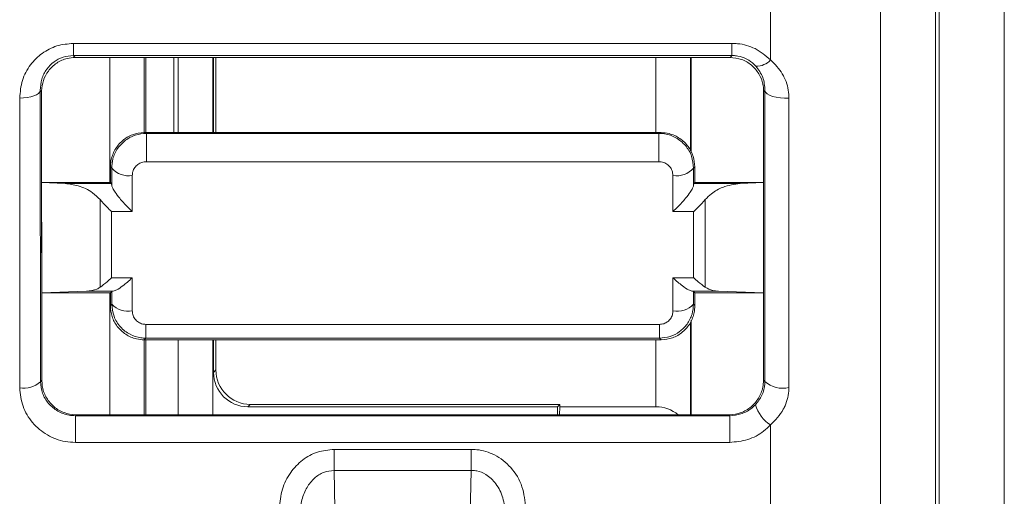
# Model space of a CAD drawing. Units: centimetres. Extents: x -10.5 to 10.5, y -6.4 to 6.4.
# Drawn here: x -2.7 to -2, y 4.1 to 4.4 of the extents above; entities that cross this region are included whole.
import ezdxf

# ---------------------------------------------------------------- set-up
doc = ezdxf.new("R2010")
doc.units = ezdxf.units.CM
doc.header["$MEASUREMENT"] = 0

msp = doc.modelspace()

# ---------------------------------------------------------------- linework, layer by layer
at = {"color": 3, "lineweight": 9}
for points in [[(-2.0705, 5.21688), (-2.0705, 5.21688), (-2.0705, 3.86996), (-2.0705, 3.86996)], [(-2.14619, 4.4193), (-2.14619, 4.4193), (-2.14619, 5.16234), (-2.14619, 5.16234)], [(-2.03018, 3.49359), (-2.03018, 3.49359), (-2.03018, 4.76583), (-2.03018, 4.76583)], [(-1.98536, 4.76583), (-1.98536, 4.76583), (-1.98536, -6.05417), (-1.98536, -6.05417)], [(-2.03266, 4.58387), (-2.03266, 4.58387), (-2.03266, 3.6334), (-2.03266, 3.6334)], [(-2.62577, 4.43066), (-2.62577, 4.43066), (-2.17275, 4.43066), (-2.17275, 4.43066)], [(-2.62577, 4.43066), (-2.62577, 4.43066), (-2.62577, 4.42233), (-2.62577, 4.42233)], [(-2.17275, 4.43066), (-2.17275, 4.43066), (-2.17275, 4.42233), (-2.17275, 4.42233)], [(-2.17275, 4.42233), (-2.17275, 4.42233), (-2.62577, 4.42233), (-2.62577, 4.42233)], [(-2.62451, 4.42103), (-2.62451, 4.42103), (-2.62317, 4.42104), (-2.62317, 4.42104)], [(-2.62317, 4.42104), (-2.62317, 4.42104), (-2.17492, 4.42104), (-2.17492, 4.42104)], [(-2.6008, 4.33495), (-2.6008, 4.33495), (-2.6008, 4.42104), (-2.6008, 4.42104)], [(-2.57715, 4.42104), (-2.57715, 4.42104), (-2.57715, 4.36939), (-2.57715, 4.36939)], [(-2.57591, 4.3694), (-2.57591, 4.3694), (-2.57591, 4.42104), (-2.57591, 4.42104)], [(-2.55655, 4.3694), (-2.55655, 4.3694), (-2.55655, 4.42104), (-2.55655, 4.42104)], [(-2.55358, 4.3694), (-2.55358, 4.3694), (-2.55358, 4.42104), (-2.55358, 4.42104)], [(-2.52993, 4.42104), (-2.52993, 4.42104), (-2.52993, 4.3694), (-2.52993, 4.3694)], [(-2.52935, 4.42104), (-2.52935, 4.42104), (-2.52935, 4.3694), (-2.52935, 4.3694)], [(-2.5277, 4.42104), (-2.5277, 4.42104), (-2.5277, 4.3694), (-2.5277, 4.3694)], [(-2.22497, 4.3694), (-2.22497, 4.3694), (-2.22497, 4.42104), (-2.22497, 4.42104)], [(-2.20132, 4.42104), (-2.20132, 4.42104), (-2.20132, 4.35678), (-2.20132, 4.35678)], [(-2.2007, 4.35556), (-2.2007, 4.35556), (-2.2007, 4.42104), (-2.2007, 4.42104)], [(-2.17492, 4.42104), (-2.17492, 4.42104), (-2.17401, 4.42104), (-2.17401, 4.42104)], [(-2.15623, 4.4151), (-2.15242, 4.41488), (-2.14872, 4.41643), (-2.14619, 4.4193)], [(-2.64761, 4.39741), (-2.64761, 4.39741), (-2.64853, 4.39836), (-2.64853, 4.39836)], [(-2.64853, 4.39836), (-2.64853, 4.39836), (-2.6485, 4.19801), (-2.6485, 4.19801)], [(-2.6476, 4.39814), (-2.6476, 4.39814), (-2.64761, 4.39741), (-2.64761, 4.39741)], [(-2.15092, 4.39741), (-2.15092, 4.39741), (-2.15093, 4.39841), (-2.15093, 4.39841)], [(-2.15004, 4.39831), (-2.15004, 4.39831), (-2.15092, 4.39741), (-2.15092, 4.39741)], [(-2.15092, 4.33495), (-2.15092, 4.33495), (-2.15092, 4.39741), (-2.15092, 4.39741)], [(-2.66267, 4.19384), (-2.66267, 4.19384), (-2.6627, 4.39307), (-2.6627, 4.39307)], [(-2.57721, 4.36939), (-2.57721, 4.36939), (-2.57618, 4.3694), (-2.57618, 4.3694)], [(-2.57618, 4.3694), (-2.57618, 4.3694), (-2.57557, 4.3688), (-2.57557, 4.3688)], [(-2.57618, 4.3694), (-2.57618, 4.3694), (-2.22235, 4.3694), (-2.22235, 4.3694)], [(-2.22296, 4.3688), (-2.22296, 4.3688), (-2.22235, 4.3694), (-2.22235, 4.3694)], [(-2.22235, 4.3694), (-2.22235, 4.3694), (-2.22131, 4.36939), (-2.22131, 4.36939)], [(-2.57557, 4.3688), (-2.57557, 4.3688), (-2.22296, 4.3688), (-2.22296, 4.3688)], [(-2.57557, 4.3688), (-2.57557, 4.3688), (-2.57557, 4.34929), (-2.57557, 4.34929)], [(-2.22296, 4.3688), (-2.22296, 4.3688), (-2.22296, 4.34929), (-2.22296, 4.34929)], [(-2.22296, 4.34929), (-2.22296, 4.34929), (-2.57557, 4.34929), (-2.57557, 4.34929)], [(-2.59939, 4.34489), (-2.59939, 4.34489), (-2.6003, 4.34579), (-2.6003, 4.34579)], [(-2.6003, 4.34579), (-2.6003, 4.34579), (-2.6003, 4.34541), (-2.6003, 4.34541)], [(-2.6003, 4.34541), (-2.6003, 4.34541), (-2.6003, 4.33495), (-2.6003, 4.33495)], [(-2.59939, 4.34489), (-2.59592, 4.34079), (-2.5905, 4.33888), (-2.58522, 4.3399)], [(-2.21331, 4.3399), (-2.20803, 4.33888), (-2.20261, 4.34079), (-2.19914, 4.34489)], [(-2.19822, 4.34579), (-2.19822, 4.34579), (-2.19914, 4.34489), (-2.19914, 4.34489)], [(-2.19822, 4.34541), (-2.19822, 4.34541), (-2.19822, 4.34579), (-2.19822, 4.34579)], [(-2.19822, 4.34541), (-2.19822, 4.34541), (-2.19822, 4.33495), (-2.19822, 4.33495)], [(-2.64761, 4.33495), (-2.64761, 4.33495), (-2.63144, 4.33434), (-2.63144, 4.33434)], [(-2.64761, 4.33495), (-2.64761, 4.33495), (-2.6003, 4.33495), (-2.6003, 4.33495)], [(-2.63144, 4.33434), (-2.63144, 4.33434), (-2.59969, 4.33434), (-2.59969, 4.33434)], [(-2.59969, 4.33434), (-2.59969, 4.33434), (-2.6003, 4.33495), (-2.6003, 4.33495)], [(-2.59969, 4.33434), (-2.59969, 4.33434), (-2.59939, 4.33307), (-2.59939, 4.33307)], [(-2.19914, 4.33307), (-2.19914, 4.33307), (-2.19884, 4.33434), (-2.19884, 4.33434)], [(-2.19884, 4.33434), (-2.19884, 4.33434), (-2.19822, 4.33495), (-2.19822, 4.33495)], [(-2.19884, 4.33434), (-2.19884, 4.33434), (-2.16709, 4.33434), (-2.16709, 4.33434)], [(-2.15092, 4.33495), (-2.15092, 4.33495), (-2.19822, 4.33495), (-2.19822, 4.33495)], [(-2.16709, 4.33434), (-2.16709, 4.33434), (-2.15092, 4.33495), (-2.15092, 4.33495)], [(-2.151, 4.25906), (-2.151, 4.25906), (-2.15092, 4.33495), (-2.15092, 4.33495)], [(-2.15096, 4.25911), (-2.15096, 4.25911), (-2.15092, 4.33495), (-2.15092, 4.33495)], [(-2.6074, 4.26293), (-2.6074, 4.26293), (-2.6074, 4.32329), (-2.6074, 4.32329)], [(-2.19112, 4.32329), (-2.19112, 4.32329), (-2.19112, 4.26293), (-2.19112, 4.26293)], [(-2.59946, 4.31503), (-2.59946, 4.31503), (-2.59946, 4.26954), (-2.59946, 4.26954)], [(-2.58522, 4.31503), (-2.58522, 4.31503), (-2.59946, 4.31503), (-2.59946, 4.31503)], [(-2.19907, 4.31503), (-2.19907, 4.31503), (-2.21331, 4.31503), (-2.21331, 4.31503)], [(-2.19907, 4.26954), (-2.19907, 4.26954), (-2.19907, 4.31503), (-2.19907, 4.31503)], [(-2.59946, 4.26954), (-2.59946, 4.26954), (-2.58523, 4.26954), (-2.58523, 4.26954)], [(-2.2133, 4.26954), (-2.2133, 4.26954), (-2.19907, 4.26954), (-2.19907, 4.26954)], [(-2.64756, 4.25914), (-2.64756, 4.25914), (-2.64745, 4.25905), (-2.64745, 4.25905)], [(-2.64745, 4.25905), (-2.64745, 4.25905), (-2.64744, 4.25906), (-2.64744, 4.25906)], [(-2.6003, 4.25905), (-2.6003, 4.25905), (-2.64745, 4.25905), (-2.64745, 4.25905)], [(-2.61663, 4.26024), (-2.61663, 4.26024), (-2.64744, 4.25906), (-2.64744, 4.25906)], [(-2.5983, 4.26024), (-2.5983, 4.26024), (-2.61663, 4.26024), (-2.61663, 4.26024)], [(-2.6008, 4.17527), (-2.6008, 4.17527), (-2.6008, 4.25905), (-2.6008, 4.25905)], [(-2.6003, 4.25905), (-2.6003, 4.25905), (-2.5994, 4.25997), (-2.5994, 4.25997)], [(-2.5994, 4.25997), (-2.5994, 4.25997), (-2.5983, 4.26024), (-2.5983, 4.26024)], [(-2.5994, 4.25132), (-2.5994, 4.25132), (-2.5994, 4.25997), (-2.5994, 4.25997)], [(-2.20022, 4.26024), (-2.20022, 4.26024), (-2.19912, 4.25997), (-2.19912, 4.25997)], [(-2.1819, 4.26024), (-2.1819, 4.26024), (-2.20022, 4.26024), (-2.20022, 4.26024)], [(-2.19912, 4.25997), (-2.19912, 4.25997), (-2.19912, 4.25132), (-2.19912, 4.25132)], [(-2.19822, 4.25905), (-2.19822, 4.25905), (-2.19912, 4.25997), (-2.19912, 4.25997)], [(-2.151, 4.25905), (-2.151, 4.25905), (-2.19822, 4.25905), (-2.19822, 4.25905)], [(-2.151, 4.25906), (-2.151, 4.25906), (-2.1819, 4.26024), (-2.1819, 4.26024)], [(-2.15096, 4.25911), (-2.15096, 4.25911), (-2.151, 4.25905), (-2.151, 4.25905)], [(-2.151, 4.25905), (-2.151, 4.25905), (-2.151, 4.25906), (-2.151, 4.25906)], [(-2.6003, 4.2504), (-2.6003, 4.2504), (-2.5994, 4.25132), (-2.5994, 4.25132)], [(-2.6003, 4.25016), (-2.6003, 4.25016), (-2.6003, 4.2504), (-2.6003, 4.2504)], [(-2.5994, 4.25132), (-2.59573, 4.24755), (-2.59041, 4.24587), (-2.58523, 4.24685)], [(-2.21329, 4.24685), (-2.20812, 4.24587), (-2.2028, 4.24755), (-2.19912, 4.25132)], [(-2.19912, 4.25132), (-2.19912, 4.25132), (-2.19822, 4.2504), (-2.19822, 4.2504)], [(-2.19822, 4.2504), (-2.19822, 4.2504), (-2.19822, 4.25016), (-2.19822, 4.25016)], [(-2.2007, 4.18079), (-2.2007, 4.18079), (-2.2007, 4.24041), (-2.2007, 4.24041)], [(-2.57596, 4.23746), (-2.57596, 4.23746), (-2.22257, 4.23746), (-2.22257, 4.23746)], [(-2.57596, 4.23746), (-2.57596, 4.23746), (-2.57596, 4.22796), (-2.57596, 4.22796)], [(-2.22257, 4.23746), (-2.22257, 4.23746), (-2.22257, 4.22796), (-2.22257, 4.22796)], [(-2.20132, 4.23879), (-2.20132, 4.23879), (-2.20132, 4.17527), (-2.20132, 4.17527)], [(-2.57715, 4.22672), (-2.57715, 4.22672), (-2.57715, 4.17527), (-2.57715, 4.17527)], [(-2.5771, 4.2268), (-2.5771, 4.2268), (-2.5763, 4.22679), (-2.5763, 4.22679)], [(-2.22223, 4.22679), (-2.22223, 4.22679), (-2.5763, 4.22679), (-2.5763, 4.22679)], [(-2.22257, 4.22796), (-2.22257, 4.22796), (-2.57596, 4.22796), (-2.57596, 4.22796)], [(-2.57591, 4.17527), (-2.57591, 4.17527), (-2.57591, 4.22679), (-2.57591, 4.22679)], [(-2.55358, 4.17527), (-2.55358, 4.17527), (-2.55358, 4.22679), (-2.55358, 4.22679)], [(-2.52993, 4.22679), (-2.52993, 4.22679), (-2.52993, 4.17527), (-2.52993, 4.17527)], [(-2.52935, 4.22679), (-2.52935, 4.22679), (-2.52935, 4.20444), (-2.52935, 4.20444)], [(-2.5277, 4.22679), (-2.5277, 4.22679), (-2.5277, 4.20609), (-2.5277, 4.20609)], [(-2.22497, 4.18079), (-2.22497, 4.18079), (-2.22497, 4.22679), (-2.22497, 4.22679)], [(-2.22223, 4.22679), (-2.22223, 4.22679), (-2.22142, 4.2268), (-2.22142, 4.2268)], [(-2.52935, 4.20444), (-2.52935, 4.20444), (-2.5277, 4.20609), (-2.5277, 4.20609)], [(-2.52935, 4.20444), (-2.52935, 4.19138), (-2.51876, 4.18079), (-2.5057, 4.18079)], [(-2.5277, 4.20609), (-2.5277, 4.19303), (-2.51711, 4.18245), (-2.50405, 4.18245)], [(-2.66267, 4.19384), (-2.65755, 4.1929), (-2.65229, 4.19445), (-2.6485, 4.19801)], [(-2.6485, 4.19801), (-2.6485, 4.19801), (-2.64744, 4.19905), (-2.64744, 4.19905)], [(-2.64744, 4.19905), (-2.64744, 4.19905), (-2.64743, 4.19835), (-2.64743, 4.19835)], [(-2.15104, 4.1991), (-2.15104, 4.1991), (-2.15104, 4.19901), (-2.15104, 4.19901)], [(-2.15104, 4.19901), (-2.15104, 4.19901), (-2.15007, 4.19806), (-2.15007, 4.19806)], [(-2.15007, 4.19806), (-2.14553, 4.19414), (-2.13939, 4.19262), (-2.13353, 4.19395)], [(-2.50405, 4.18245), (-2.50405, 4.18245), (-2.5057, 4.18079), (-2.5057, 4.18079)], [(-2.29283, 4.18079), (-2.29283, 4.18079), (-2.5057, 4.18079), (-2.5057, 4.18079)], [(-2.50405, 4.18245), (-2.50405, 4.18245), (-2.29118, 4.18245), (-2.29118, 4.18245)], [(-2.29283, 4.18079), (-2.29283, 4.18079), (-2.29118, 4.18245), (-2.29118, 4.18245)], [(-2.29283, 4.18079), (-2.29283, 4.18079), (-2.29283, 4.17527), (-2.29283, 4.17527)], [(-2.29128, 4.17527), (-2.29128, 4.17527), (-2.29118, 4.18079), (-2.29118, 4.18079)], [(-2.29118, 4.18079), (-2.29118, 4.18079), (-2.29118, 4.18245), (-2.29118, 4.18245)], [(-2.29118, 4.18079), (-2.29118, 4.18079), (-2.22497, 4.18079), (-2.22497, 4.18079)], [(-2.20977, 4.17527), (-2.21403, 4.17884), (-2.21941, 4.18079), (-2.22497, 4.18079)], [(-2.2007, 4.17527), (-2.2007, 4.17527), (-2.2007, 4.18079), (-2.2007, 4.18079)], [(-2.15663, 4.18208), (-2.15484, 4.17642), (-2.15116, 4.17154), (-2.14619, 4.16827)], [(-2.62439, 4.17528), (-2.62439, 4.17528), (-2.62359, 4.17527), (-2.62359, 4.17527)], [(-2.62359, 4.17527), (-2.62359, 4.17527), (-2.62424, 4.17462), (-2.62424, 4.17462)], [(-2.62424, 4.15626), (-2.62424, 4.15626), (-2.62424, 4.17462), (-2.62424, 4.17462)], [(-2.62424, 4.17462), (-2.62424, 4.17462), (-2.17428, 4.17462), (-2.17428, 4.17462)], [(-2.62359, 4.17527), (-2.62359, 4.17527), (-2.17494, 4.17527), (-2.17494, 4.17527)], [(-2.17494, 4.17527), (-2.17494, 4.17527), (-2.17431, 4.17527), (-2.17431, 4.17527)], [(-2.17428, 4.17462), (-2.17428, 4.17462), (-2.17494, 4.17527), (-2.17494, 4.17527)], [(-2.17428, 4.17462), (-2.17428, 4.17462), (-2.17428, 4.15626), (-2.17428, 4.15626)], [(-2.14619, 3.85719), (-2.14619, 3.85719), (-2.14619, 4.16827), (-2.14619, 4.16827)], [(-2.17428, 4.15626), (-2.17428, 4.15626), (-2.62424, 4.15626), (-2.62424, 4.15626)], [(-2.44639, 4.15151), (-2.44639, 4.15151), (-2.35214, 4.15151), (-2.35214, 4.15151)], [(-2.44639, 4.13706), (-2.44639, 4.13706), (-2.44639, 4.15151), (-2.44639, 4.15151)], [(-2.35214, 4.13706), (-2.35214, 4.13706), (-2.35214, 4.15151), (-2.35214, 4.15151)], [(-2.35214, 4.13706), (-2.35214, 4.13706), (-2.44639, 4.13706), (-2.44639, 4.13706)]]:
    msp.add_open_spline(points, degree=3, dxfattribs=at)
for points, knots in [([(-2.6627, 4.39307), (-2.66233, 4.39718), (-2.66196, 4.40128), (-2.66076, 4.40521), (-2.66076, 4.40521), (-2.6596, 4.40901), (-2.65766, 4.41265), (-2.65519, 4.41591), (-2.65519, 4.41591), (-2.65294, 4.41889), (-2.65025, 4.42156), (-2.64715, 4.42382), (-2.64715, 4.42382), (-2.64413, 4.42601), (-2.64073, 4.4278), (-2.6371, 4.42888), (-2.6371, 4.42888), (-2.63347, 4.42996), (-2.62962, 4.43031), (-2.62577, 4.43066)], [0, 0, 0, 0, 0.166667, 0.166667, 0.166667, 0.166667, 0.333333, 0.333333, 0.333333, 0.333333, 0.5, 0.5, 0.5, 0.5, 0.666667, 0.666667, 0.666667, 0.666667, 1, 1, 1, 1]), ([(-2.17275, 4.43066), (-2.17144, 4.43062), (-2.17012, 4.43057), (-2.1688, 4.43045), (-2.1688, 4.43045), (-2.16464, 4.43007), (-2.1605, 4.42892), (-2.15686, 4.42706), (-2.15686, 4.42706), (-2.1529, 4.42504), (-2.14954, 4.42217), (-2.14619, 4.4193)], [0, 0, 0, 0, 0.25, 0.25, 0.25, 0.25, 0.5, 0.5, 0.5, 0.5, 1, 1, 1, 1]), ([(-2.62577, 4.42233), (-2.62819, 4.4221), (-2.63061, 4.42188), (-2.63285, 4.4212), (-2.63285, 4.4212), (-2.63514, 4.42051), (-2.63725, 4.41934), (-2.63909, 4.41798), (-2.63909, 4.41798), (-2.64105, 4.4165), (-2.6427, 4.4148), (-2.64405, 4.41294), (-2.64405, 4.41294), (-2.64559, 4.41082), (-2.64675, 4.4085), (-2.64743, 4.40611), (-2.64743, 4.40611), (-2.64815, 4.40358), (-2.64834, 4.40097), (-2.64853, 4.39836)], [0, 0, 0, 0, 0.166667, 0.166667, 0.166667, 0.166667, 0.333333, 0.333333, 0.333333, 0.333333, 0.5, 0.5, 0.5, 0.5, 0.666667, 0.666667, 0.666667, 0.666667, 1, 1, 1, 1]), ([(-2.62451, 4.42103), (-2.62632, 4.42089), (-2.62813, 4.42074), (-2.6299, 4.42034), (-2.6299, 4.42034), (-2.63249, 4.41975), (-2.63498, 4.4186), (-2.63721, 4.4171), (-2.63721, 4.4171), (-2.63943, 4.41561), (-2.64137, 4.41376), (-2.64297, 4.41164), (-2.64297, 4.41164), (-2.64448, 4.40963), (-2.64568, 4.40737), (-2.6464, 4.40508), (-2.6464, 4.40508), (-2.64712, 4.40279), (-2.64736, 4.40046), (-2.6476, 4.39814)], [0, 0, 0, 0, 0.166667, 0.166667, 0.166667, 0.166667, 0.333333, 0.333333, 0.333333, 0.333333, 0.5, 0.5, 0.5, 0.5, 0.666667, 0.666667, 0.666667, 0.666667, 1, 1, 1, 1]), ([(-2.62577, 4.42233), (-2.62566, 4.42221), (-2.62554, 4.42209), (-2.62543, 4.42197), (-2.62543, 4.42197), (-2.62512, 4.42166), (-2.62481, 4.42135), (-2.62452, 4.42104), (-2.62452, 4.42104), (-2.62451, 4.42104), (-2.62451, 4.42104), (-2.62451, 4.42103)], [0, 0, 0, 0, 0.25, 0.25, 0.25, 0.25, 0.5, 0.5, 0.5, 0.5, 1, 1, 1, 1]), ([(-2.17401, 4.42104), (-2.17401, 4.42104), (-2.17401, 4.42104), (-2.17401, 4.42104), (-2.17401, 4.42104), (-2.17371, 4.42134), (-2.1734, 4.42166), (-2.1731, 4.42197), (-2.1731, 4.42197), (-2.17298, 4.42209), (-2.17287, 4.42221), (-2.17275, 4.42233)], [0, 0, 0, 0, 0.25, 0.25, 0.25, 0.25, 0.5, 0.5, 0.5, 0.5, 1, 1, 1, 1]), ([(-2.15093, 4.39841), (-2.15103, 4.39979), (-2.15113, 4.40117), (-2.15141, 4.40261), (-2.15141, 4.40261), (-2.15188, 4.40495), (-2.15285, 4.40745), (-2.1542, 4.4097), (-2.1542, 4.4097), (-2.15555, 4.41195), (-2.15728, 4.41396), (-2.15931, 4.41566), (-2.15931, 4.41566), (-2.16135, 4.41737), (-2.16369, 4.41877), (-2.16619, 4.41962), (-2.16619, 4.41962), (-2.16869, 4.42046), (-2.17135, 4.42075), (-2.17401, 4.42104)], [0, 0, 0, 0, 0.166667, 0.166667, 0.166667, 0.166667, 0.333333, 0.333333, 0.333333, 0.333333, 0.5, 0.5, 0.5, 0.5, 0.666667, 0.666667, 0.666667, 0.666667, 1, 1, 1, 1]), ([(-2.15623, 4.4151), (-2.15778, 4.41655), (-2.15933, 4.418), (-2.1612, 4.41915), (-2.1612, 4.41915), (-2.16173, 4.41947), (-2.16228, 4.41977), (-2.16284, 4.42004), (-2.16284, 4.42004), (-2.16466, 4.42093), (-2.16665, 4.42159), (-2.16871, 4.42197), (-2.16871, 4.42197), (-2.16923, 4.42206), (-2.16975, 4.42214), (-2.17028, 4.42219), (-2.17028, 4.42219), (-2.1711, 4.42228), (-2.17193, 4.4223), (-2.17275, 4.42233)], [0, 0, 0, 0, 0.166667, 0.166667, 0.166667, 0.166667, 0.333333, 0.333333, 0.333333, 0.333333, 0.5, 0.5, 0.5, 0.5, 0.666667, 0.666667, 0.666667, 0.666667, 1, 1, 1, 1]), ([(-2.14619, 4.4193), (-2.14318, 4.41625), (-2.14018, 4.41321), (-2.13807, 4.4097), (-2.13807, 4.4097), (-2.13756, 4.40886), (-2.13711, 4.40799), (-2.1367, 4.40711), (-2.1367, 4.40711), (-2.13499, 4.4035), (-2.13387, 4.3996), (-2.13359, 4.3956), (-2.13359, 4.3956), (-2.13354, 4.39477), (-2.13352, 4.39393), (-2.1335, 4.3931)], [0, 0, 0, 0, 0.2, 0.2, 0.2, 0.2, 0.4, 0.4, 0.4, 0.4, 0.6, 0.6, 0.6, 0.6, 1, 1, 1, 1]), ([(-2.15004, 4.39831), (-2.15025, 4.40138), (-2.15046, 4.40444), (-2.15153, 4.40728), (-2.15153, 4.40728), (-2.15256, 4.41003), (-2.1544, 4.41256), (-2.15623, 4.4151)], [0, 0, 0, 0, 0.333333, 0.333333, 0.333333, 0.333333, 1, 1, 1, 1]), ([(-2.6627, 4.39307), (-2.6627, 4.39307), (-2.66003, 4.39317), (-2.66003, 4.39317), (-2.66003, 4.39317), (-2.66003, 4.39317), (-2.65746, 4.39347), (-2.65746, 4.39347), (-2.65746, 4.39347), (-2.65746, 4.39347), (-2.65507, 4.39395), (-2.65507, 4.39395), (-2.65507, 4.39395), (-2.65507, 4.39395), (-2.65295, 4.3946), (-2.65295, 4.3946), (-2.65295, 4.3946), (-2.65295, 4.3946), (-2.65119, 4.3954), (-2.65119, 4.3954), (-2.65119, 4.3954), (-2.65119, 4.3954), (-2.64983, 4.39631), (-2.64983, 4.39631), (-2.64983, 4.39631), (-2.64983, 4.39631), (-2.64894, 4.39731), (-2.64894, 4.39731), (-2.64894, 4.39731), (-2.64894, 4.39731), (-2.64853, 4.39836), (-2.64853, 4.39836)], [0, 0, 0, 0, 0.111111, 0.111111, 0.111111, 0.111111, 0.222222, 0.222222, 0.222222, 0.222222, 0.333333, 0.333333, 0.333333, 0.333333, 0.444444, 0.444444, 0.444444, 0.444444, 0.555556, 0.555556, 0.555556, 0.555556, 0.666667, 0.666667, 0.666667, 0.666667, 0.777778, 0.777778, 0.777778, 0.777778, 1, 1, 1, 1]), ([(-2.64761, 4.33495), (-2.64761, 4.34219), (-2.64761, 4.34943), (-2.64761, 4.35665), (-2.64761, 4.35665), (-2.64761, 4.36388), (-2.64761, 4.37108), (-2.64761, 4.37827), (-2.64761, 4.37827), (-2.64761, 4.38466), (-2.64761, 4.39104), (-2.64761, 4.39741)], [0, 0, 0, 0, 0.25, 0.25, 0.25, 0.25, 0.5, 0.5, 0.5, 0.5, 1, 1, 1, 1]), ([(-2.15007, 4.19806), (-2.15007, 4.23356), (-2.15007, 4.26907), (-2.15006, 4.3041), (-2.15006, 4.3041), (-2.15006, 4.33576), (-2.15005, 4.36703), (-2.15004, 4.39831)], [0, 0, 0, 0, 0.333333, 0.333333, 0.333333, 0.333333, 1, 1, 1, 1]), ([(-2.15004, 4.39831), (-2.15004, 4.39831), (-2.14956, 4.39715), (-2.14956, 4.39715), (-2.14956, 4.39715), (-2.14956, 4.39715), (-2.14848, 4.39605), (-2.14848, 4.39605), (-2.14848, 4.39605), (-2.14848, 4.39605), (-2.14684, 4.39507), (-2.14684, 4.39507), (-2.14684, 4.39507), (-2.14684, 4.39507), (-2.14472, 4.39424), (-2.14472, 4.39424), (-2.14472, 4.39424), (-2.14472, 4.39424), (-2.14221, 4.39361), (-2.14221, 4.39361), (-2.14221, 4.39361), (-2.14221, 4.39361), (-2.13942, 4.3932), (-2.13942, 4.3932), (-2.13942, 4.3932), (-2.13942, 4.3932), (-2.13647, 4.39302), (-2.13647, 4.39302), (-2.13647, 4.39302), (-2.13647, 4.39302), (-2.1335, 4.3931), (-2.1335, 4.3931)], [0, 0, 0, 0, 0.111111, 0.111111, 0.111111, 0.111111, 0.222222, 0.222222, 0.222222, 0.222222, 0.333333, 0.333333, 0.333333, 0.333333, 0.444444, 0.444444, 0.444444, 0.444444, 0.555556, 0.555556, 0.555556, 0.555556, 0.666667, 0.666667, 0.666667, 0.666667, 0.777778, 0.777778, 0.777778, 0.777778, 1, 1, 1, 1]), ([(-2.1335, 4.3931), (-2.1335, 4.36199), (-2.13351, 4.33089), (-2.13351, 4.2994), (-2.13351, 4.2994), (-2.13352, 4.26456), (-2.13353, 4.22926), (-2.13353, 4.19395)], [0, 0, 0, 0, 0.333333, 0.333333, 0.333333, 0.333333, 1, 1, 1, 1]), ([(-2.6003, 4.34579), (-2.60022, 4.34719), (-2.60014, 4.34858), (-2.5999, 4.35), (-2.5999, 4.35), (-2.59946, 4.35253), (-2.59851, 4.35512), (-2.59716, 4.35746), (-2.59716, 4.35746), (-2.59581, 4.35981), (-2.59407, 4.36191), (-2.59201, 4.36369), (-2.59201, 4.36369), (-2.58995, 4.36547), (-2.58758, 4.36693), (-2.58506, 4.36783), (-2.58506, 4.36783), (-2.58254, 4.36872), (-2.57988, 4.36906), (-2.57721, 4.36939)], [0, 0, 0, 0, 0.166667, 0.166667, 0.166667, 0.166667, 0.333333, 0.333333, 0.333333, 0.333333, 0.5, 0.5, 0.5, 0.5, 0.666667, 0.666667, 0.666667, 0.666667, 1, 1, 1, 1]), ([(-2.22131, 4.36939), (-2.2195, 4.36922), (-2.2177, 4.36905), (-2.21593, 4.36862), (-2.21593, 4.36862), (-2.21333, 4.36799), (-2.21082, 4.36681), (-2.20858, 4.36527), (-2.20858, 4.36527), (-2.20635, 4.36374), (-2.2044, 4.36185), (-2.2028, 4.35967), (-2.2028, 4.35967), (-2.20128, 4.35762), (-2.20008, 4.35531), (-2.19938, 4.35295), (-2.19938, 4.35295), (-2.19866, 4.35059), (-2.19844, 4.34819), (-2.19822, 4.34579)], [0, 0, 0, 0, 0.166667, 0.166667, 0.166667, 0.166667, 0.333333, 0.333333, 0.333333, 0.333333, 0.5, 0.5, 0.5, 0.5, 0.666667, 0.666667, 0.666667, 0.666667, 1, 1, 1, 1]), ([(-2.59939, 4.34489), (-2.59924, 4.34705), (-2.59908, 4.34921), (-2.59856, 4.3513), (-2.59856, 4.3513), (-2.59793, 4.35386), (-2.59674, 4.35632), (-2.5952, 4.35851), (-2.5952, 4.35851), (-2.59372, 4.36061), (-2.59193, 4.36247), (-2.58987, 4.36403), (-2.58987, 4.36403), (-2.58785, 4.36557), (-2.58557, 4.36681), (-2.58316, 4.36755), (-2.58316, 4.36755), (-2.58072, 4.36831), (-2.57815, 4.36856), (-2.57557, 4.3688)], [0, 0, 0, 0, 0.166667, 0.166667, 0.166667, 0.166667, 0.333333, 0.333333, 0.333333, 0.333333, 0.5, 0.5, 0.5, 0.5, 0.666667, 0.666667, 0.666667, 0.666667, 1, 1, 1, 1]), ([(-2.22296, 4.3688), (-2.22164, 4.36874), (-2.22032, 4.36867), (-2.21901, 4.36847), (-2.21901, 4.36847), (-2.21631, 4.36806), (-2.21367, 4.36709), (-2.21128, 4.36574), (-2.21128, 4.36574), (-2.20881, 4.36434), (-2.2066, 4.36252), (-2.20476, 4.36037), (-2.20476, 4.36037), (-2.2029, 4.35822), (-2.20141, 4.35574), (-2.20053, 4.35309), (-2.20053, 4.35309), (-2.19966, 4.35047), (-2.1994, 4.34768), (-2.19914, 4.34489)], [0, 0, 0, 0, 0.166667, 0.166667, 0.166667, 0.166667, 0.333333, 0.333333, 0.333333, 0.333333, 0.5, 0.5, 0.5, 0.5, 0.666667, 0.666667, 0.666667, 0.666667, 1, 1, 1, 1]), ([(-2.57557, 4.34929), (-2.57661, 4.34919), (-2.57764, 4.34909), (-2.57862, 4.3488), (-2.57862, 4.3488), (-2.57959, 4.34851), (-2.58051, 4.34802), (-2.58132, 4.34742), (-2.58132, 4.34742), (-2.58216, 4.3468), (-2.58288, 4.34607), (-2.58348, 4.34525), (-2.58348, 4.34525), (-2.58411, 4.34439), (-2.58459, 4.34342), (-2.58486, 4.34241), (-2.58486, 4.34241), (-2.58508, 4.34159), (-2.58515, 4.34075), (-2.58522, 4.3399)], [0, 0, 0, 0, 0.166667, 0.166667, 0.166667, 0.166667, 0.333333, 0.333333, 0.333333, 0.333333, 0.5, 0.5, 0.5, 0.5, 0.666667, 0.666667, 0.666667, 0.666667, 1, 1, 1, 1]), ([(-2.21331, 4.3399), (-2.21342, 4.34099), (-2.21354, 4.34209), (-2.2139, 4.34312), (-2.2139, 4.34312), (-2.21426, 4.34416), (-2.21487, 4.34513), (-2.21563, 4.34598), (-2.21563, 4.34598), (-2.21637, 4.34682), (-2.21726, 4.34753), (-2.21826, 4.34809), (-2.21826, 4.34809), (-2.21922, 4.34862), (-2.22028, 4.349), (-2.22137, 4.34916), (-2.22137, 4.34916), (-2.2219, 4.34923), (-2.22243, 4.34926), (-2.22296, 4.34929)], [0, 0, 0, 0, 0.166667, 0.166667, 0.166667, 0.166667, 0.333333, 0.333333, 0.333333, 0.333333, 0.5, 0.5, 0.5, 0.5, 0.666667, 0.666667, 0.666667, 0.666667, 1, 1, 1, 1]), ([(-2.59939, 4.33307), (-2.59939, 4.3334), (-2.59939, 4.33373), (-2.59939, 4.33405), (-2.59939, 4.33405), (-2.59939, 4.33767), (-2.59939, 4.34128), (-2.59939, 4.34489)], [0, 0, 0, 0, 0.333333, 0.333333, 0.333333, 0.333333, 1, 1, 1, 1]), ([(-2.19914, 4.34489), (-2.19914, 4.34128), (-2.19914, 4.33767), (-2.19914, 4.33405), (-2.19914, 4.33405), (-2.19914, 4.33373), (-2.19914, 4.3334), (-2.19914, 4.33307)], [0, 0, 0, 0, 0.333333, 0.333333, 0.333333, 0.333333, 1, 1, 1, 1]), ([(-2.58522, 4.3399), (-2.58522, 4.33387), (-2.58522, 4.32784), (-2.58522, 4.3218), (-2.58522, 4.3218), (-2.58522, 4.31954), (-2.58522, 4.31729), (-2.58522, 4.31503)], [0, 0, 0, 0, 0.333333, 0.333333, 0.333333, 0.333333, 1, 1, 1, 1]), ([(-2.21331, 4.31503), (-2.21331, 4.31729), (-2.2133, 4.31954), (-2.2133, 4.3218), (-2.2133, 4.3218), (-2.2133, 4.32784), (-2.21331, 4.33387), (-2.21331, 4.3399)], [0, 0, 0, 0, 0.333333, 0.333333, 0.333333, 0.333333, 1, 1, 1, 1]), ([(-2.64756, 4.25914), (-2.64757, 4.27456), (-2.64759, 4.28998), (-2.6476, 4.30537), (-2.6476, 4.30537), (-2.6476, 4.31264), (-2.64761, 4.31989), (-2.64761, 4.32714), (-2.64761, 4.32714), (-2.64761, 4.32975), (-2.64761, 4.33235), (-2.64761, 4.33495)], [0, 0, 0, 0, 0.25, 0.25, 0.25, 0.25, 0.5, 0.5, 0.5, 0.5, 1, 1, 1, 1]), ([(-2.64761, 4.33495), (-2.6476, 4.32122), (-2.64759, 4.3075), (-2.64756, 4.2937), (-2.64756, 4.2937), (-2.64753, 4.28219), (-2.64748, 4.27062), (-2.64744, 4.25906)], [0, 0, 0, 0, 0.333333, 0.333333, 0.333333, 0.333333, 1, 1, 1, 1]), ([(-2.6074, 4.32329), (-2.60909, 4.32492), (-2.61077, 4.32654), (-2.61258, 4.3279), (-2.61258, 4.3279), (-2.61564, 4.3302), (-2.61905, 4.33175), (-2.62243, 4.33271), (-2.62243, 4.33271), (-2.62545, 4.33357), (-2.62845, 4.33396), (-2.63144, 4.33434)], [0, 0, 0, 0, 0.25, 0.25, 0.25, 0.25, 0.5, 0.5, 0.5, 0.5, 1, 1, 1, 1]), ([(-2.59939, 4.33307), (-2.59921, 4.33243), (-2.59903, 4.33179), (-2.59866, 4.33101), (-2.59866, 4.33101), (-2.59829, 4.33024), (-2.59773, 4.32933), (-2.59709, 4.32839), (-2.59709, 4.32839), (-2.59616, 4.32702), (-2.59507, 4.32558), (-2.59388, 4.32415), (-2.59388, 4.32415), (-2.59224, 4.32216), (-2.59043, 4.32018), (-2.58858, 4.3183), (-2.58858, 4.3183), (-2.58751, 4.31721), (-2.58642, 4.31615), (-2.58534, 4.31514), (-2.58534, 4.31514), (-2.5853, 4.3151), (-2.58526, 4.31507), (-2.58522, 4.31503)], [0, 0, 0, 0, 0.142857, 0.142857, 0.142857, 0.142857, 0.285714, 0.285714, 0.285714, 0.285714, 0.428571, 0.428571, 0.428571, 0.428571, 0.571429, 0.571429, 0.571429, 0.571429, 0.714286, 0.714286, 0.714286, 0.714286, 1, 1, 1, 1]), ([(-2.21331, 4.31503), (-2.21327, 4.31507), (-2.21323, 4.3151), (-2.21319, 4.31514), (-2.21319, 4.31514), (-2.2121, 4.31615), (-2.21102, 4.31721), (-2.20994, 4.3183), (-2.20994, 4.3183), (-2.2081, 4.32018), (-2.20628, 4.32216), (-2.20464, 4.32415), (-2.20464, 4.32415), (-2.20346, 4.32558), (-2.20236, 4.32702), (-2.20143, 4.32839), (-2.20143, 4.32839), (-2.2008, 4.32933), (-2.20024, 4.33024), (-2.19987, 4.33101), (-2.19987, 4.33101), (-2.1995, 4.33179), (-2.19932, 4.33243), (-2.19914, 4.33307)], [0, 0, 0, 0, 0.142857, 0.142857, 0.142857, 0.142857, 0.285714, 0.285714, 0.285714, 0.285714, 0.428571, 0.428571, 0.428571, 0.428571, 0.571429, 0.571429, 0.571429, 0.571429, 0.714286, 0.714286, 0.714286, 0.714286, 1, 1, 1, 1]), ([(-2.16709, 4.33434), (-2.17106, 4.33375), (-2.17504, 4.33315), (-2.17901, 4.33165), (-2.17901, 4.33165), (-2.18172, 4.33063), (-2.18442, 4.3292), (-2.18686, 4.32725), (-2.18686, 4.32725), (-2.18835, 4.32606), (-2.18973, 4.32468), (-2.19112, 4.32329)], [0, 0, 0, 0, 0.25, 0.25, 0.25, 0.25, 0.5, 0.5, 0.5, 0.5, 1, 1, 1, 1]), ([(-2.6074, 4.32329), (-2.60581, 4.3215), (-2.60421, 4.31971), (-2.60254, 4.31802), (-2.60254, 4.31802), (-2.60157, 4.31703), (-2.60057, 4.31606), (-2.59957, 4.31514), (-2.59957, 4.31514), (-2.59954, 4.3151), (-2.5995, 4.31507), (-2.59946, 4.31503)], [0, 0, 0, 0, 0.25, 0.25, 0.25, 0.25, 0.5, 0.5, 0.5, 0.5, 1, 1, 1, 1]), ([(-2.19907, 4.31503), (-2.19903, 4.31507), (-2.19899, 4.3151), (-2.19895, 4.31514), (-2.19895, 4.31514), (-2.19796, 4.31606), (-2.19696, 4.31703), (-2.19598, 4.31802), (-2.19598, 4.31802), (-2.19432, 4.31971), (-2.19272, 4.3215), (-2.19112, 4.32329)], [0, 0, 0, 0, 0.25, 0.25, 0.25, 0.25, 0.5, 0.5, 0.5, 0.5, 1, 1, 1, 1]), ([(-2.6074, 4.26293), (-2.60581, 4.26414), (-2.60421, 4.26535), (-2.60254, 4.26677), (-2.60254, 4.26677), (-2.60157, 4.2676), (-2.60057, 4.26851), (-2.59957, 4.26943), (-2.59957, 4.26943), (-2.59954, 4.26947), (-2.5995, 4.26951), (-2.59946, 4.26954)], [0, 0, 0, 0, 0.25, 0.25, 0.25, 0.25, 0.5, 0.5, 0.5, 0.5, 1, 1, 1, 1]), ([(-2.5983, 4.26024), (-2.59754, 4.26049), (-2.59677, 4.26074), (-2.59585, 4.26122), (-2.59585, 4.26122), (-2.59465, 4.26185), (-2.59319, 4.26287), (-2.59168, 4.26403), (-2.59168, 4.26403), (-2.58963, 4.2656), (-2.58749, 4.26744), (-2.58534, 4.26943), (-2.58534, 4.26943), (-2.58531, 4.26947), (-2.58527, 4.26951), (-2.58523, 4.26954)], [0, 0, 0, 0, 0.2, 0.2, 0.2, 0.2, 0.4, 0.4, 0.4, 0.4, 0.6, 0.6, 0.6, 0.6, 1, 1, 1, 1]), ([(-2.58523, 4.26954), (-2.58523, 4.26761), (-2.58523, 4.26568), (-2.58523, 4.26375), (-2.58523, 4.26375), (-2.58523, 4.25813), (-2.58523, 4.25249), (-2.58523, 4.24685)], [0, 0, 0, 0, 0.333333, 0.333333, 0.333333, 0.333333, 1, 1, 1, 1]), ([(-2.21329, 4.24685), (-2.21329, 4.25249), (-2.21329, 4.25813), (-2.2133, 4.26375), (-2.2133, 4.26375), (-2.2133, 4.26568), (-2.2133, 4.26761), (-2.2133, 4.26954)], [0, 0, 0, 0, 0.333333, 0.333333, 0.333333, 0.333333, 1, 1, 1, 1]), ([(-2.2133, 4.26954), (-2.21326, 4.26951), (-2.21322, 4.26947), (-2.21318, 4.26943), (-2.21318, 4.26943), (-2.21103, 4.26744), (-2.20889, 4.2656), (-2.20685, 4.26403), (-2.20685, 4.26403), (-2.20533, 4.26287), (-2.20387, 4.26185), (-2.20268, 4.26122), (-2.20268, 4.26122), (-2.20175, 4.26074), (-2.20099, 4.26049), (-2.20022, 4.26024)], [0, 0, 0, 0, 0.2, 0.2, 0.2, 0.2, 0.4, 0.4, 0.4, 0.4, 0.6, 0.6, 0.6, 0.6, 1, 1, 1, 1]), ([(-2.19907, 4.26954), (-2.19903, 4.26951), (-2.19899, 4.26947), (-2.19895, 4.26943), (-2.19895, 4.26943), (-2.19796, 4.26851), (-2.19696, 4.2676), (-2.19598, 4.26677), (-2.19598, 4.26677), (-2.19432, 4.26535), (-2.19272, 4.26414), (-2.19112, 4.26293)], [0, 0, 0, 0, 0.25, 0.25, 0.25, 0.25, 0.5, 0.5, 0.5, 0.5, 1, 1, 1, 1]), ([(-2.61663, 4.26024), (-2.61419, 4.26048), (-2.61175, 4.26073), (-2.60962, 4.2617), (-2.60962, 4.2617), (-2.60885, 4.26204), (-2.60813, 4.26249), (-2.6074, 4.26293)], [0, 0, 0, 0, 0.333333, 0.333333, 0.333333, 0.333333, 1, 1, 1, 1]), ([(-2.19112, 4.26293), (-2.18945, 4.26206), (-2.18777, 4.26119), (-2.18595, 4.26075), (-2.18595, 4.26075), (-2.18465, 4.26043), (-2.18327, 4.26034), (-2.1819, 4.26024)], [0, 0, 0, 0, 0.333333, 0.333333, 0.333333, 0.333333, 1, 1, 1, 1]), ([(-2.64744, 4.19905), (-2.64746, 4.20538), (-2.64747, 4.2117), (-2.64749, 4.21802), (-2.64749, 4.21802), (-2.64751, 4.23174), (-2.64753, 4.24544), (-2.64756, 4.25914)], [0, 0, 0, 0, 0.333333, 0.333333, 0.333333, 0.333333, 1, 1, 1, 1]), ([(-2.6003, 4.25905), (-2.6003, 4.25637), (-2.6003, 4.25369), (-2.6003, 4.251), (-2.6003, 4.251), (-2.6003, 4.2508), (-2.6003, 4.2506), (-2.6003, 4.2504)], [0, 0, 0, 0, 0.333333, 0.333333, 0.333333, 0.333333, 1, 1, 1, 1]), ([(-2.19822, 4.25905), (-2.19822, 4.25637), (-2.19822, 4.25369), (-2.19822, 4.251), (-2.19822, 4.251), (-2.19822, 4.2508), (-2.19822, 4.2506), (-2.19822, 4.2504)], [0, 0, 0, 0, 0.333333, 0.333333, 0.333333, 0.333333, 1, 1, 1, 1]), ([(-2.15104, 4.1991), (-2.15103, 4.20534), (-2.15102, 4.21158), (-2.15101, 4.21782), (-2.15101, 4.21782), (-2.15099, 4.23161), (-2.15097, 4.24536), (-2.15096, 4.25911)], [0, 0, 0, 0, 0.333333, 0.333333, 0.333333, 0.333333, 1, 1, 1, 1]), ([(-2.5771, 4.2268), (-2.57888, 4.22694), (-2.58065, 4.22708), (-2.58239, 4.22747), (-2.58239, 4.22747), (-2.58497, 4.22805), (-2.58748, 4.22917), (-2.58971, 4.23066), (-2.58971, 4.23066), (-2.59195, 4.23214), (-2.59391, 4.23398), (-2.59554, 4.2361), (-2.59554, 4.2361), (-2.5971, 4.23815), (-2.59835, 4.24046), (-2.59909, 4.24284), (-2.59909, 4.24284), (-2.59984, 4.24523), (-2.60007, 4.24769), (-2.6003, 4.25016)], [0, 0, 0, 0, 0.166667, 0.166667, 0.166667, 0.166667, 0.333333, 0.333333, 0.333333, 0.333333, 0.5, 0.5, 0.5, 0.5, 0.666667, 0.666667, 0.666667, 0.666667, 1, 1, 1, 1]), ([(-2.57596, 4.22796), (-2.57709, 4.22801), (-2.57821, 4.22806), (-2.57933, 4.22821), (-2.57933, 4.22821), (-2.58192, 4.22855), (-2.58445, 4.2294), (-2.58676, 4.23062), (-2.58676, 4.23062), (-2.58923, 4.23193), (-2.59145, 4.23366), (-2.59334, 4.23573), (-2.59334, 4.23573), (-2.59528, 4.23787), (-2.59687, 4.24037), (-2.59782, 4.24306), (-2.59782, 4.24306), (-2.59875, 4.24569), (-2.59908, 4.24851), (-2.5994, 4.25132)], [0, 0, 0, 0, 0.166667, 0.166667, 0.166667, 0.166667, 0.333333, 0.333333, 0.333333, 0.333333, 0.5, 0.5, 0.5, 0.5, 0.666667, 0.666667, 0.666667, 0.666667, 1, 1, 1, 1]), ([(-2.19912, 4.25132), (-2.19935, 4.24902), (-2.19957, 4.24673), (-2.2002, 4.24453), (-2.2002, 4.24453), (-2.20089, 4.24209), (-2.20209, 4.23977), (-2.2036, 4.23771), (-2.2036, 4.23771), (-2.20504, 4.23573), (-2.20677, 4.23397), (-2.20875, 4.2325), (-2.20875, 4.2325), (-2.21072, 4.23104), (-2.21293, 4.22985), (-2.21526, 4.22914), (-2.21526, 4.22914), (-2.21761, 4.22843), (-2.22009, 4.2282), (-2.22257, 4.22796)], [0, 0, 0, 0, 0.166667, 0.166667, 0.166667, 0.166667, 0.333333, 0.333333, 0.333333, 0.333333, 0.5, 0.5, 0.5, 0.5, 0.666667, 0.666667, 0.666667, 0.666667, 1, 1, 1, 1]), ([(-2.19822, 4.25016), (-2.19831, 4.24867), (-2.1984, 4.24718), (-2.19868, 4.24569), (-2.19868, 4.24569), (-2.19914, 4.24315), (-2.20013, 4.24061), (-2.2015, 4.23832), (-2.2015, 4.23832), (-2.20287, 4.23602), (-2.20462, 4.23397), (-2.20668, 4.23224), (-2.20668, 4.23224), (-2.20873, 4.23051), (-2.21109, 4.2291), (-2.2136, 4.22824), (-2.2136, 4.22824), (-2.21611, 4.22739), (-2.21877, 4.22709), (-2.22142, 4.2268)], [0, 0, 0, 0, 0.166667, 0.166667, 0.166667, 0.166667, 0.333333, 0.333333, 0.333333, 0.333333, 0.5, 0.5, 0.5, 0.5, 0.666667, 0.666667, 0.666667, 0.666667, 1, 1, 1, 1]), ([(-2.58523, 4.24685), (-2.58512, 4.24572), (-2.58501, 4.24459), (-2.58464, 4.24352), (-2.58464, 4.24352), (-2.58428, 4.24245), (-2.58366, 4.24144), (-2.58288, 4.24057), (-2.58288, 4.24057), (-2.58215, 4.23975), (-2.58127, 4.23905), (-2.58027, 4.23852), (-2.58027, 4.23852), (-2.57936, 4.23803), (-2.57834, 4.23769), (-2.57731, 4.23756), (-2.57731, 4.23756), (-2.57686, 4.2375), (-2.57641, 4.23748), (-2.57596, 4.23746)], [0, 0, 0, 0, 0.166667, 0.166667, 0.166667, 0.166667, 0.333333, 0.333333, 0.333333, 0.333333, 0.5, 0.5, 0.5, 0.5, 0.666667, 0.666667, 0.666667, 0.666667, 1, 1, 1, 1]), ([(-2.22257, 4.23746), (-2.22157, 4.23755), (-2.22058, 4.23764), (-2.21964, 4.23793), (-2.21964, 4.23793), (-2.21871, 4.23821), (-2.21783, 4.23869), (-2.21705, 4.23928), (-2.21705, 4.23928), (-2.21626, 4.23987), (-2.21558, 4.24058), (-2.21502, 4.24137), (-2.21502, 4.24137), (-2.21442, 4.24221), (-2.21395, 4.24314), (-2.21369, 4.24411), (-2.21369, 4.24411), (-2.21344, 4.245), (-2.21337, 4.24593), (-2.21329, 4.24685)], [0, 0, 0, 0, 0.166667, 0.166667, 0.166667, 0.166667, 0.333333, 0.333333, 0.333333, 0.333333, 0.5, 0.5, 0.5, 0.5, 0.666667, 0.666667, 0.666667, 0.666667, 1, 1, 1, 1]), ([(-2.57596, 4.22796), (-2.57596, 4.22796), (-2.57635, 4.22757), (-2.57635, 4.22757), (-2.57635, 4.22757), (-2.57635, 4.22757), (-2.5771, 4.2268), (-2.5771, 4.2268)], [0, 0, 0, 0, 0.333333, 0.333333, 0.333333, 0.333333, 1, 1, 1, 1]), ([(-2.22142, 4.2268), (-2.22142, 4.2268), (-2.22218, 4.22757), (-2.22218, 4.22757), (-2.22218, 4.22757), (-2.22218, 4.22757), (-2.22257, 4.22796), (-2.22257, 4.22796)], [0, 0, 0, 0, 0.333333, 0.333333, 0.333333, 0.333333, 1, 1, 1, 1]), ([(-2.62424, 4.15626), (-2.62666, 4.1564), (-2.62907, 4.15653), (-2.63145, 4.15694), (-2.63145, 4.15694), (-2.63574, 4.15767), (-2.6399, 4.15927), (-2.64365, 4.16145), (-2.64365, 4.16145), (-2.6475, 4.16369), (-2.65091, 4.16655), (-2.65378, 4.16988), (-2.65378, 4.16988), (-2.65667, 4.17323), (-2.659, 4.17707), (-2.66039, 4.18115), (-2.66039, 4.18115), (-2.66177, 4.18522), (-2.66222, 4.18953), (-2.66267, 4.19384)], [0, 0, 0, 0, 0.166667, 0.166667, 0.166667, 0.166667, 0.333333, 0.333333, 0.333333, 0.333333, 0.5, 0.5, 0.5, 0.5, 0.666667, 0.666667, 0.666667, 0.666667, 1, 1, 1, 1]), ([(-2.6485, 4.19801), (-2.6482, 4.19533), (-2.64789, 4.19265), (-2.647, 4.19011), (-2.647, 4.19011), (-2.64611, 4.18758), (-2.64464, 4.18519), (-2.64281, 4.18308), (-2.64281, 4.18308), (-2.64101, 4.18103), (-2.63886, 4.17925), (-2.63642, 4.17784), (-2.63642, 4.17784), (-2.63408, 4.17649), (-2.63147, 4.17549), (-2.62876, 4.17504), (-2.62876, 4.17504), (-2.62727, 4.17479), (-2.62576, 4.17471), (-2.62424, 4.17462)], [0, 0, 0, 0, 0.166667, 0.166667, 0.166667, 0.166667, 0.333333, 0.333333, 0.333333, 0.333333, 0.5, 0.5, 0.5, 0.5, 0.666667, 0.666667, 0.666667, 0.666667, 1, 1, 1, 1]), ([(-2.64743, 4.19835), (-2.64733, 4.19697), (-2.64723, 4.19559), (-2.64698, 4.19423), (-2.64698, 4.19423), (-2.64651, 4.19164), (-2.64551, 4.18911), (-2.64414, 4.18682), (-2.64414, 4.18682), (-2.64277, 4.18454), (-2.64104, 4.1825), (-2.639, 4.18077), (-2.639, 4.18077), (-2.63696, 4.17904), (-2.63463, 4.17764), (-2.63214, 4.17677), (-2.63214, 4.17677), (-2.62966, 4.17591), (-2.62703, 4.17559), (-2.62439, 4.17528)], [0, 0, 0, 0, 0.166667, 0.166667, 0.166667, 0.166667, 0.333333, 0.333333, 0.333333, 0.333333, 0.5, 0.5, 0.5, 0.5, 0.666667, 0.666667, 0.666667, 0.666667, 1, 1, 1, 1]), ([(-2.15104, 4.19901), (-2.15114, 4.1974), (-2.15124, 4.1958), (-2.15154, 4.19419), (-2.15154, 4.19419), (-2.15203, 4.19164), (-2.15304, 4.1891), (-2.15441, 4.18681), (-2.15441, 4.18681), (-2.15579, 4.18452), (-2.15754, 4.18248), (-2.15959, 4.18075), (-2.15959, 4.18075), (-2.16164, 4.17902), (-2.16399, 4.17761), (-2.16649, 4.17675), (-2.16649, 4.17675), (-2.169, 4.17589), (-2.17166, 4.17558), (-2.17431, 4.17527)], [0, 0, 0, 0, 0.166667, 0.166667, 0.166667, 0.166667, 0.333333, 0.333333, 0.333333, 0.333333, 0.5, 0.5, 0.5, 0.5, 0.666667, 0.666667, 0.666667, 0.666667, 1, 1, 1, 1]), ([(-2.15663, 4.18208), (-2.15495, 4.18423), (-2.15326, 4.18638), (-2.1521, 4.18879), (-2.1521, 4.18879), (-2.15094, 4.19122), (-2.15031, 4.19392), (-2.15014, 4.19653), (-2.15014, 4.19653), (-2.15011, 4.19704), (-2.15009, 4.19755), (-2.15007, 4.19806)], [0, 0, 0, 0, 0.25, 0.25, 0.25, 0.25, 0.5, 0.5, 0.5, 0.5, 1, 1, 1, 1]), ([(-2.13353, 4.19395), (-2.13355, 4.19313), (-2.13357, 4.19231), (-2.13363, 4.19149), (-2.13363, 4.19149), (-2.13392, 4.18763), (-2.13506, 4.18374), (-2.1368, 4.18019), (-2.1368, 4.18019), (-2.13699, 4.17981), (-2.13718, 4.17943), (-2.13738, 4.17906), (-2.13738, 4.17906), (-2.13958, 4.17501), (-2.14289, 4.17164), (-2.14619, 4.16827)], [0, 0, 0, 0, 0.2, 0.2, 0.2, 0.2, 0.4, 0.4, 0.4, 0.4, 0.6, 0.6, 0.6, 0.6, 1, 1, 1, 1]), ([(-2.17428, 4.17462), (-2.17165, 4.17487), (-2.16901, 4.17513), (-2.16652, 4.17587), (-2.16652, 4.17587), (-2.164, 4.17663), (-2.16164, 4.1779), (-2.15962, 4.17946), (-2.15962, 4.17946), (-2.15856, 4.18028), (-2.1576, 4.18118), (-2.15663, 4.18208)], [0, 0, 0, 0, 0.25, 0.25, 0.25, 0.25, 0.5, 0.5, 0.5, 0.5, 1, 1, 1, 1]), ([(-2.14619, 4.16827), (-2.14772, 4.16682), (-2.14925, 4.16537), (-2.15092, 4.16406), (-2.15092, 4.16406), (-2.15416, 4.16152), (-2.15793, 4.1595), (-2.1619, 4.15829), (-2.1619, 4.15829), (-2.16589, 4.15707), (-2.17009, 4.15667), (-2.17428, 4.15626)], [0, 0, 0, 0, 0.25, 0.25, 0.25, 0.25, 0.5, 0.5, 0.5, 0.5, 1, 1, 1, 1]), ([(-2.48395, 4.11094), (-2.48357, 4.11537), (-2.48318, 4.1198), (-2.48195, 4.12404), (-2.48195, 4.12404), (-2.48077, 4.12814), (-2.47879, 4.13207), (-2.47627, 4.1356), (-2.47627, 4.1356), (-2.47398, 4.13881), (-2.47123, 4.1417), (-2.46806, 4.14414), (-2.46806, 4.14414), (-2.465, 4.14649), (-2.46156, 4.14842), (-2.45788, 4.14958), (-2.45788, 4.14958), (-2.4542, 4.15075), (-2.4503, 4.15113), (-2.44639, 4.15151)], [0, 0, 0, 0, 0.166667, 0.166667, 0.166667, 0.166667, 0.333333, 0.333333, 0.333333, 0.333333, 0.5, 0.5, 0.5, 0.5, 0.666667, 0.666667, 0.666667, 0.666667, 1, 1, 1, 1]), ([(-2.35214, 4.15151), (-2.35086, 4.15147), (-2.34958, 4.15142), (-2.34831, 4.1513), (-2.34831, 4.1513), (-2.34408, 4.15089), (-2.33991, 4.1496), (-2.33613, 4.14768), (-2.33613, 4.14768), (-2.33185, 4.1455), (-2.32806, 4.1425), (-2.3249, 4.13896), (-2.3249, 4.13896), (-2.32147, 4.1351), (-2.31877, 4.1306), (-2.31717, 4.12582), (-2.31717, 4.12582), (-2.31558, 4.12105), (-2.31508, 4.116), (-2.31457, 4.11094)], [0, 0, 0, 0, 0.166667, 0.166667, 0.166667, 0.166667, 0.333333, 0.333333, 0.333333, 0.333333, 0.5, 0.5, 0.5, 0.5, 0.666667, 0.666667, 0.666667, 0.666667, 1, 1, 1, 1]), ([(-2.44639, 4.13706), (-2.44884, 4.13679), (-2.45129, 4.13651), (-2.45357, 4.13568), (-2.45357, 4.13568), (-2.4559, 4.13482), (-2.45805, 4.13338), (-2.45991, 4.13168), (-2.45991, 4.13168), (-2.46194, 4.12984), (-2.46363, 4.12771), (-2.46503, 4.12538), (-2.46503, 4.12538), (-2.46662, 4.12272), (-2.46783, 4.11981), (-2.46855, 4.11681), (-2.46855, 4.11681), (-2.46931, 4.11363), (-2.46954, 4.11035), (-2.46976, 4.10707)], [0, 0, 0, 0, 0.166667, 0.166667, 0.166667, 0.166667, 0.333333, 0.333333, 0.333333, 0.333333, 0.5, 0.5, 0.5, 0.5, 0.666667, 0.666667, 0.666667, 0.666667, 1, 1, 1, 1]), ([(-2.44639, 4.13706), (-2.44639, 4.13706), (-2.44582, 4.11051), (-2.44582, 4.11051), (-2.44582, 4.11051), (-2.44582, 4.11051), (-2.44415, 4.03304), (-2.44415, 4.03304)], [0, 0, 0, 0, 0.333333, 0.333333, 0.333333, 0.333333, 1, 1, 1, 1]), ([(-2.35438, 4.03304), (-2.35438, 4.03304), (-2.35367, 4.06562), (-2.35367, 4.06562), (-2.35367, 4.06562), (-2.35367, 4.06562), (-2.35214, 4.13706), (-2.35214, 4.13706)], [0, 0, 0, 0, 0.333333, 0.333333, 0.333333, 0.333333, 1, 1, 1, 1]), ([(-2.32876, 4.10707), (-2.32906, 4.11081), (-2.32935, 4.11455), (-2.33035, 4.11813), (-2.33035, 4.11813), (-2.33132, 4.12161), (-2.33296, 4.12494), (-2.33515, 4.12786), (-2.33515, 4.12786), (-2.33706, 4.13042), (-2.33941, 4.13266), (-2.34214, 4.13429), (-2.34214, 4.13429), (-2.34401, 4.13539), (-2.34606, 4.13621), (-2.34818, 4.13666), (-2.34818, 4.13666), (-2.3487, 4.13677), (-2.34922, 4.13686), (-2.34974, 4.13692), (-2.34974, 4.13692), (-2.35054, 4.13701), (-2.35134, 4.13704), (-2.35214, 4.13706)], [0, 0, 0, 0, 0.142857, 0.142857, 0.142857, 0.142857, 0.285714, 0.285714, 0.285714, 0.285714, 0.428571, 0.428571, 0.428571, 0.428571, 0.571429, 0.571429, 0.571429, 0.571429, 0.714286, 0.714286, 0.714286, 0.714286, 1, 1, 1, 1])]:
    msp.add_open_spline(points, degree=3, knots=knots, dxfattribs=at)

doc.saveas('drawing.dxf')
